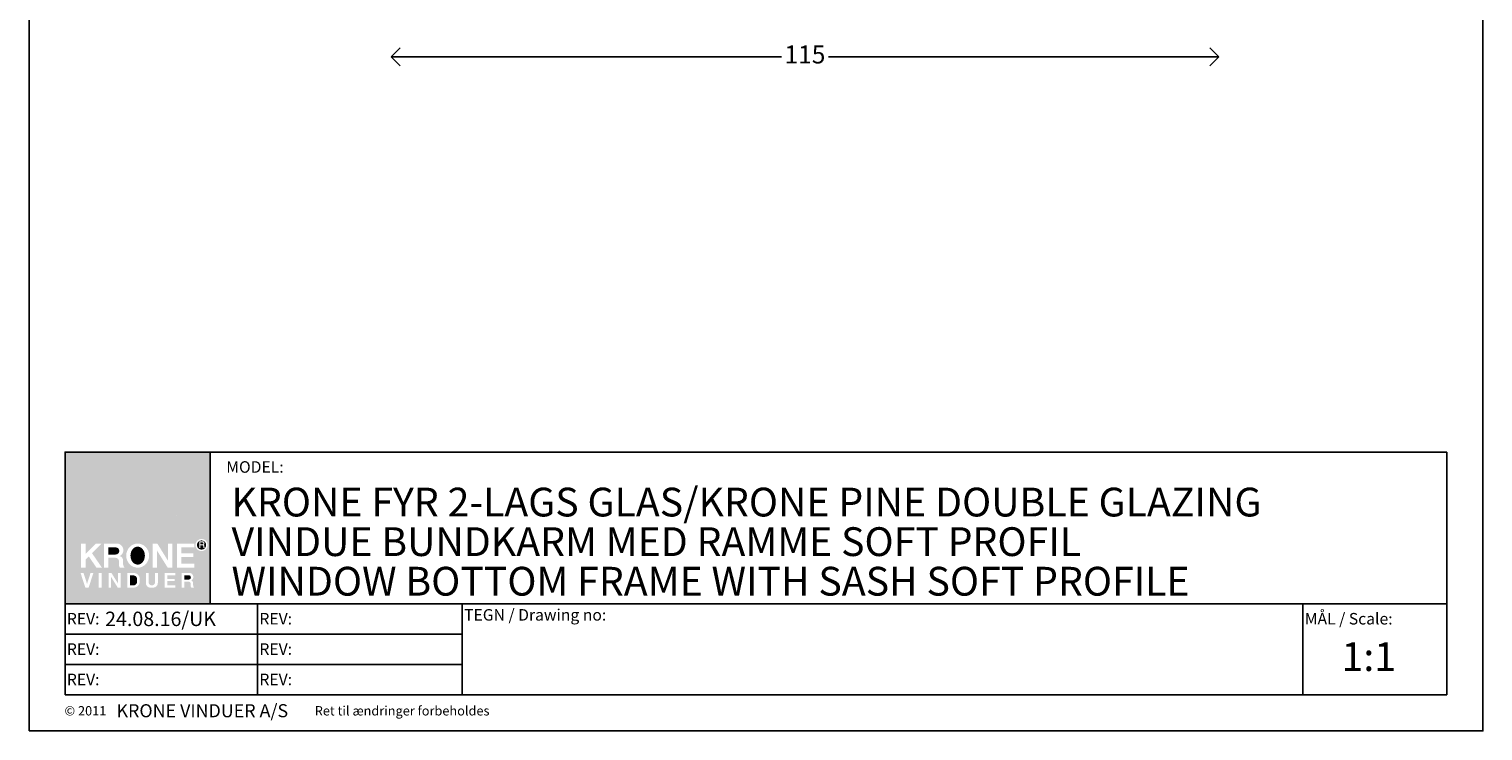
# Model space of a CAD drawing. Units: millimetres. Extents: x 4 to 206, y 3 to 292.
import ezdxf

# ---------------------------------------------------------------- set-up
doc = ezdxf.new("R2010")
doc.units = ezdxf.units.MM
doc.header["$LTSCALE"] = 0.5
doc.layers.add('DoNotPlot', color=7, linetype='Continuous', plot=False)
doc.layers.add('tekst', color=7, linetype='Continuous')
doc.styles.get("Standard").update_dxf_attribs({"font": 'arial.ttf'})
doc.dimstyles.new('Outrup-J', dxfattribs={"dimtxt": 2.5, "dimasz": 2.5, "dimexe": 0.5, "dimexo": 5, "dimtad": 0, "dimtih": 1, "dimtoh": 1, "dimdec": 1, "dimdsep": 46, "dimtxsty": 'Standard', "dimblk": 'OPEN90', "dimcen": -5, "dimse1": 1, "dimse2": 1, "dimclrd": 256, "dimclre": 256, "dimclrt": 256, "dimadec": 0, "dimazin": 0, "dimtfac": 1, "dimtdec": 1, "dimtmove": 2, "dimatfit": 3, "dimldrblk": 'OPEN90', "dimfxl": 1, "dimlwd": -1, "dimarcsym": 0})

# ---------------------------------------------------------------- blocks, each defined once
blk = doc.blocks.new('_Open90')
at = {"color": 0, "linetype": 'ByBlock', "lineweight": -2}
for p, q in [((0, 0), (-1, 0)), ((-0.5, 0.5), (0, 0)), ((0, 0), (-0.5, -0.5))]:
    blk.add_line(p, q, dxfattribs=at)
blk = doc.blocks.new('*D4')
at = {"layer": 'Defpoints', "color": 0, "transparency": 16777216}
for p in [(168.9359071918825, 131.3726668024767), (53.93592822279925, 115.3726697285172), (168.9359071918825, 96.29583492505657)]:
    blk.add_point(p, dxfattribs=at)
at = {"layer": 'tekst', "transparency": 16777216}
for p, q in [((56.4359277656054, 96.29583492505657), (108.1574394528765, 96.29583492505657)), ((166.4359076490763, 96.29583492505657), (114.7143959618053, 96.29583492505657))]:
    blk.add_line(p, q, dxfattribs=at)
at = {"layer": 'tekst', "transparency": 16777216, "xscale": 2.499999542806152, "yscale": 2.499999542806152, "zscale": 2.499999542806152, "rotation": 180}
blk.add_blockref('_Open90', (53.93592822279925, 96.29583492505657), dxfattribs=at)
at = {"layer": 'tekst', "transparency": 16777216, "xscale": 2.499999542806152, "yscale": 2.499999542806152, "zscale": 2.499999542806152}
blk.add_blockref('_Open90', (168.9359071918825, 96.29583492505657), dxfattribs=at)
at = {"layer": 'tekst', "transparency": 16777216, "insert": (111.4359177073409, 96.29583492505657), "char_height": 2.499999542806152, "attachment_point": 5}
blk.add_mtext('115', dxfattribs=at)
blk = doc.blocks.new('*E9')
at = {"layer": 'DoNotPlot'}
blk.add_lwpolyline([(0, 0), (0, 288.9999471483911)], dxfattribs=at)
blk = doc.blocks.new('*E10')
h = blk.add_hatch(color=252)
h.dxf.hatch_style = 1
h.paths.add_polyline_path([(10.95019060778309, 34.21665698481974), (13.72178345090656, 31.2742869346423), (15.15216850683923, 34.97048097423124), (16.69054996122945, 31.25168887140723), (19.64086401280842, 34.199548095333), (18.72132543831508, 30.74066386904735), (22.64243294154498, 32.16017638508032), (18.57012897775353, 28.15385244494979, 0.07898011046454019), (12.49812427241163, 28.177440118508), (12.45218126927107, 28.47390131405041, -0.07702597165378444), (18.46767679085319, 28.47390131405052), (21.45247008442861, 31.41033458001391), (18.28399581150556, 30.26328903651927), (19.06463997373071, 33.19971590751891), (16.58496937335808, 30.72210853291006), (15.16145309382595, 34.16323237346376), (13.82977730396674, 30.72210853291006), (11.62562817261464, 33.06207069809795), (12.54402175894397, 30.12564382709922), (8.962276592896202, 31.41033458001391), (11.57970792777819, 28.97859828360458), (11.37551559484659, 28.75881318135225), (7.685569358403015, 32.18697424727168), (12.07769888259104, 30.61161700555198)], flags=16)
h.paths.add_polyline_path([(7.849112004907553, 26.04250240412023), (7.849112004907553, 24.58651272618761), (9.30375418782937, 26.04250240412023), (10.06440090680466, 26.04250240412023), (8.736921329446929, 24.71379312771523), (10.12748204432414, 22.68946753455646), (9.369613497361613, 22.68946753455646), (8.287830475912457, 24.26428626281256), (7.849112004907553, 23.82516138880538), (7.849112004907553, 22.68946753455646), (7.224640737975321, 22.68946753455646), (7.224640737975321, 26.04250240412023)], flags=16)
h.paths.add_polyline_path([(10.41509133120512, 26.04250240412023), (12.30525941841829, 26.04250240412023, -0.7374811464660779), (12.5931244687918, 24.29777329250305, -0.3723836522403257), (13.04880828808477, 23.7408309884031), (13.04880828808477, 23.22393726474559, 0.1271063837745557), (13.26184411217405, 22.68946753455646), (12.62109566924032, 22.68946753455646, -0.1513992554662202), (12.4957337030683, 23.08987531304405), (12.4957337030683, 23.56779675465327, 0.4142135623730951), (11.9957337030683, 24.06779675465327), (11.01807696678047, 24.06779675465327), (11.01807696678047, 22.68946753455646), (10.41509133120512, 22.68946753455646)], flags=16)
h.paths.add_polyline_path([(11.01807696678047, 25.51313973648553), (12.04159687814904, 25.51313973648553, -1), (12.04159687814904, 24.52127557098027), (11.01807696678047, 24.52127557098027)], flags=0)
edge = h.paths.add_edge_path(flags=16)
edge.add_ellipse((15.08931073428816, 24.36598496933834), major_axis=(0, -1.676517434781886), ratio=0.9499787928231168, start_angle=0, end_angle=360)
edge = h.paths.add_edge_path(flags=0)
edge.add_ellipse((15.08931073428816, 24.36598496933834), major_axis=(3.552713678800501e-15, -1.24933144137265), ratio=0.8025858433841485, start_angle=0, end_angle=360)
h.paths.add_polyline_path([(17.16188078348573, 26.04250240412023), (17.81681000817757, 26.04250240412023), (19.29628482430148, 23.66591446120196), (19.29628482430148, 26.04250240412023), (19.89456562106902, 26.04250240412023), (19.89456562106902, 22.68946753455646), (19.26126005069004, 22.68946753455646), (17.76016037542927, 25.1007930606562), (17.76016037542927, 22.68946753455646), (17.16188078348573, 22.68946753455646)], flags=16)
h.paths.add_polyline_path([(8.542082351365977, 21.96517134786961), (8.931619649632964, 21.96517134786961), (8.27599542220564, 19.91331478875804), (7.822951914819029, 19.91331478875804), (7.15116861504525, 21.96517134786961), (7.556224042116853, 21.96517134786961), (8.055153824060696, 20.44126870551077)], flags=16)
h.paths.add_polyline_path([(9.685353362241628, 21.96517134786961), (10.06556337426086, 21.96517134786961), (10.06556337426086, 19.91331478875804), (9.685353362241628, 19.91331478875804)], flags=16)
h.paths.add_polyline_path([(11.0407035667295, 21.96517134786961), (11.44021039379099, 21.96517134786961), (12.34269003162721, 20.51545270268946), (12.34269003162721, 21.96517134786961), (12.70764131765559, 21.96517134786961), (12.70764131765559, 19.9198200774357), (12.32132491972338, 19.9198200774357), (11.40565411781431, 21.39072864835657), (11.40565411781431, 19.9198200774357), (11.0407035667295, 19.9198200774357)], flags=16)
h.paths.add_polyline_path([(13.64770956935631, 21.96517134786961), (14.53563003662389, 21.96517134786961, -0.4142135623730949), (15.38563003662425, 21.11517134786942), (15.38563003662425, 20.76331478875824, -0.414213562373095), (14.53563003662389, 19.91331478875804), (13.64770956935631, 19.91331478875804)], flags=16)
h.paths.add_polyline_path([(14.01474723753931, 21.62402406524518), (14.5015200084154, 21.62402406524518, -0.4142135623730945), (15.0015200084154, 21.12402406524518), (15.0015200084154, 20.72531972963509, -0.4142135623730965), (14.5015200084154, 20.22531972963509), (14.01474723753931, 20.22531972963509)], flags=0)
h.paths.add_polyline_path([(20.54135384811075, 26.04250240412023), (22.953980730601, 26.04250240412023), (22.953980730601, 25.51313973648553), (21.14497924537777, 25.51313973648553), (21.14497924537777, 24.66972848549506), (22.82346693581535, 24.66972848549506), (22.82346693581535, 24.17468266236392), (21.14497924537777, 24.17468266236392), (21.14497924537777, 23.23959633463221), (22.953980730601, 23.23959633463221), (22.953980730601, 22.68946753455646), (20.54135384811075, 22.68946753455646)], flags=16)
h.paths.add_polyline_path([(16.22551063147334, 21.96517134786961), (16.60962065968219, 21.96517134786961), (16.60962065968219, 20.67344749346614, 1), (17.5058761873443, 20.67344749346614), (17.5058761873443, 21.96517134786961), (17.88998501072824, 21.96517134786961), (17.88998501072824, 20.56331478875785, -0.4142135623730951), (17.2399850107286, 19.91331478875804), (16.87551063147389, 19.91331478875804, -0.4142135623730951), (16.22551063147334, 20.5633147887583)], flags=16)
h.paths.add_polyline_path([(18.83743713645349, 21.96517134786961), (20.30913953477288, 21.96517134786961), (20.30913953477288, 21.64226012061243), (19.20564862878659, 21.64226012061243), (19.20564862878659, 21.12777925750822), (20.22952611995338, 21.12777925750822), (20.22952611995338, 20.82580130539827), (19.20564862878659, 20.82580130539827), (19.20564862878659, 20.25539864548193), (20.30913953477288, 20.25539864548193), (20.30913953477288, 19.9198200774357), (18.83743713645349, 19.9198200774357)], flags=16)
h.paths.add_polyline_path([(23.9921177707029, 25.82830278620656, -1), (23.43955363000627, 25.82830278620656, -1)], flags=0)
h.paths.add_polyline_path([(23.58027162214698, 26.04494800862176), (23.80074082783908, 26.04494800862176, -0.7374811464663545), (23.83431740731525, 25.84144280504279, -0.3569656531475581), (23.88746836799696, 25.77997321746136), (23.88746836799696, 25.71619057076515, 0.127106383774546), (23.91231686651922, 25.65385002143586), (23.83757996813533, 25.65385002143586, -0.1513992554674485), (23.82295774840081, 25.70055358471905), (23.82295774840081, 25.7562983416679, 0.4142135623730951), (23.76463774840072, 25.81461834166794), (23.65060386668033, 25.81461834166794), (23.65060386668033, 25.65385002143586), (23.58027162214698, 25.65385002143586)], flags=0)
h.paths.add_polyline_path([(23.65060386668033, 25.98320314706888), (23.76998722914236, 25.98320314706888, -1), (23.76998722914236, 25.86751211080434), (23.65060386668033, 25.86751211080434)], flags=0)
h.paths.add_polyline_path([(21.18477459129467, 21.96517134786961), (22.33777712449505, 21.96517134786961, -0.7374811464660864), (22.51337480522311, 20.90088658978311, -0.3723836522403348), (22.79134193499162, 20.56115178428217), (22.79134193499162, 20.2458466128511, 0.1271063837745562), (22.92129378768554, 19.9198200774357), (22.53043723749583, 19.9198200774357, -0.1513992554644436), (22.45396643813187, 20.16406882231013), (22.45396643813187, 20.45560090169465, 0.4142135623730951), (22.14896643813158, 20.76060090169477), (21.55259582899548, 20.76060090169477), (21.55259582899548, 19.9198200774357), (21.18477459129467, 19.9198200774357)], flags=16)
h.paths.add_polyline_path([(21.55259582899548, 21.64226012061243), (22.17694297493021, 21.64226012061243, -1), (22.17694297493021, 21.03722297965425), (21.55259582899548, 21.03722297965425)], flags=0)
edge = h.paths.add_edge_path()
edge.add_arc((23.96245919561629, 25.84023859274293), 0.8494691732066713, 0, 360)
h.paths.add_polyline_path([(25.1410280217779, 38.7500398298688), (5.00011155567249, 38.7500398298688), (5.00011155567249, 17.65628982986902), (25.1410280217779, 17.65628982986902)])
blk.add_hatch(color=1).paths.add_polyline_path([(22.64237667777165, 32.16014846895052), (18.72126917453993, 30.74063595291722), (19.64080774903327, 34.19952017920281), (16.6904936974543, 31.25166095527692), (15.15211224306408, 34.9704530581011), (13.72172718713141, 31.27425901851234), (10.95013434400794, 34.2166290686892), (12.07764261881589, 30.61158908942195), (7.685513094626955, 32.1869463311416), (11.37545933107235, 28.75878526522195), (11.57965166400304, 28.97857036747445), (8.962220329121052, 31.41030666388366), (12.54396549516973, 30.1256159109692), (11.62557190883949, 33.06204278196776), (13.82972104019159, 30.72208061677964), (15.16139683005171, 34.16320445733396), (16.58491310958293, 30.72208061678032), (19.06458370995465, 33.19968799138888), (18.28393954773132, 30.26326112038879), (21.45241382065255, 31.41030666388338), (18.46762052707804, 28.47387339792033, 0.07702597165378444), (12.45212500549592, 28.47387339792022), (12.49806800863648, 28.17741220237781, -0.0789801104645402), (18.57007271397838, 28.1538245288196)])
h = blk.add_hatch(color=252)
h.dxf.hatch_style = 1
h.paths.add_polyline_path([(24.60786550612015, 25.84023859274293, 1), (23.31705288511243, 25.84023859274293, 1)])
h.paths.add_polyline_path([(23.64577591811398, 26.34633076698765), (24.1608010749997, 26.34633076698765, -0.7374811464660762), (24.2392373493913, 25.87093421865291, -0.3723836522403254), (24.36340018554442, 25.71918089074205), (24.36340018554442, 25.57833983384296, 0.1271063837745566), (24.42144730287332, 25.43270973961819), (24.24685882601811, 25.43270973961819, -0.1513992554674584), (24.21270071768235, 25.54181118955319), (24.21270071768235, 25.67203324075842, 0.4142135623730951), (24.07646279250098, 25.80827116593946), (23.81007494192094, 25.80827116593946), (23.81007494192094, 25.43270973961819), (23.64577591811398, 25.43270973961819)], flags=16)
h.paths.add_polyline_path([(23.81007494192094, 25.9318331920382), (23.81007494192094, 26.2020922239754), (24.08895940013194, 26.2020922239754, -1), (24.08895940013194, 25.9318331920382)], flags=0)
h = blk.add_hatch(color=252)
h.dxf.hatch_style = 1
h.paths.add_polyline_path([(12.04154061437389, 25.51311182035533), (11.01802070300532, 25.51311182035533), (11.01802070300532, 24.52124765485007), (12.04154061437389, 24.52124765485007, 1)])
h = blk.add_hatch(color=252)
h.dxf.hatch_style = 1
edge = h.paths.add_edge_path()
edge.add_ellipse((15.08925447051301, 24.36595705320815), major_axis=(3.552713678800501e-15, -1.24933144137265), ratio=0.8025858433841485, start_angle=0, end_angle=360)
h = blk.add_hatch(color=252)
h.dxf.hatch_style = 1
h.paths.add_polyline_path([(24.08895940013194, 26.2020922239754), (23.81007494192094, 26.2020922239754), (23.81007494192094, 25.9318331920382), (24.08895940013194, 25.9318331920382, 1)])
h = blk.add_hatch(color=252)
h.dxf.hatch_style = 1
h.paths.add_polyline_path([(15.00146374464025, 21.12399614911499, 0.4142135623730951), (14.50146374464025, 21.62399614911499), (14.01469097376416, 21.62399614911499), (14.01469097376416, 20.2252918135049), (14.50146374464025, 20.2252918135049, 0.414213562373095), (15.00146374464025, 20.7252918135049)])
h = blk.add_hatch(color=252)
h.dxf.hatch_style = 1
h.paths.add_polyline_path([(22.17688671115506, 21.64223220448224), (21.55253956522033, 21.64223220448224), (21.55253956522033, 21.03719506352405), (22.17688671115506, 21.03719506352405, 1)])
for p, q in [((196.9999999999999, 38.75000000000023, 1e-08), (5.000000000000043, 38.75, 1e-08)), ((5.000000000000043, 5, 1e-08), (5.000000000000043, 38.75, 1e-08)), ((196.9999999999999, 38.75000000000023, 1e-08), (196.9999999999999, 5, 1e-08)), ((5.000000000000043, 17.65625000000023, 1e-08), (196.9999999999999, 17.65625, 1e-08)), ((31.75430455370592, 17.6562500000002, 1e-08), (31.75430455370592, 5, 1e-08)), ((60.19610910740998, 5, 1e-08), (60.19610910740998, 17.65625000000023, 1e-08)), ((176.9999999999999, 17.65625000000002, 1e-08), (176.9999999999999, 5.000000000000004, 1e-08)), ((5.000000000000043, 13.43750000000023, 1e-08), (60.19610910740998, 13.43750000000023, 1e-08)), ((5.000000000000043, 9.218750000000227, 1e-08), (60.19610910740998, 9.218750000000227, 1e-08)), ((196.9999999999999, 5, 1e-08), (5.000000000000043, 5, 1e-08))]:
    blk.add_line(p, q)
at = {"elevation": 1e-08}
for points in [[(5.000000755178959, 17.65626821039132), (25.14091722128437, 17.65626821039132), (25.14091722128437, 38.75001821039109), (5.000000755178959, 38.75001821039109)], [(5.000000755178959, 17.65626821039132), (25.14091722128437, 17.65626821039132), (25.14091722128437, 38.75001821039109), (5.000000755178959, 38.75001821039109)], [(5.000022529533496, 17.65625912578219), (25.1409389956389, 17.65625912578219), (25.1409389956389, 38.75000912578196), (5.000022529533496, 38.75000912578196)], [(5.000045059066949, 17.65626245653129), (25.14096152517236, 17.65626245653129), (25.14096152517236, 38.75001245653107), (5.000045059066949, 38.75001245653107)], [(5.00005529189734, 17.65626191373883), (25.14097175800275, 17.65626191373883), (25.14097175800275, 38.7500119137386), (5.00005529189734, 38.7500119137386)]]:
    blk.add_lwpolyline(points, close=True, dxfattribs=at)
at = {"layer": 'DoNotPlot', "elevation": 1e-08}
for points in [[(0, 288.9999471483911), (0, 0)], [(0, 0), (201.9999630587372, 0)]]:
    blk.add_lwpolyline(points, dxfattribs=at)
for s, height, p in [('MODEL:', 1.600000000000001, (27.39754331516319, 35.88784353348478, 1e-08)), ('KRONE FYR 2-LAGS GLAS/KRONE PINE DOUBLE GLAZING', 3.999999268489844, (28.12931174753749, 29.80906674349313, 1e-08)), ('VINDUE BUNDKARM MED RAMME SOFT PROFIL', 3.999999268489844, (28.12931174753749, 24.30906774931958, 1e-08)), ('WINDOW BOTTOM FRAME WITH SASH SOFT PROFILE', 3.999999268489844, (28.12931174753749, 18.80906875514609, 1e-08)), ('REV:', 1.600000000000001, (5.249482045122065, 14.79409353348501, 1e-08)), ('24.08.16/UK', 1.999999634244922, (10.56287080803986, 14.57708256524643, 1e-08)), ('REV:', 1.600000000000001, (32.00378659882794, 14.79409353348498, 1e-08)), ('TEGN / Drawing no:', 1.600000000000001, (60.445591152532, 15.3331766667111, 1e-08)), ('MÅL / Scale:', 1.600000000000001, (177.249482045122, 14.79409353348481, 1e-08)), ('REV:', 1.6, (5.249482045122065, 10.57534353348501, 1e-08)), ('REV:', 1.6, (32.00378659882794, 10.57534353348498, 1e-08)), ('1:1', 3.999999268489844, (182.3572710091094, 8.329428760420228, 1e-08)), ('REV:', 1.6, (5.249482045122065, 6.356593533485011, 1e-08)), ('REV:', 1.6, (32.00378659882794, 6.356593533484979, 1e-08)), ('© 2011', 1.3, (4.923789287565157, 2.149635979206323, 1e-08)), ('KRONE VINDUER A/S', 1.819999999999999, (12.14614053100305, 1.899800688681762, 1e-08)), ('Ret til ændringer forbeholdes', 1.3, (39.69095314045016, 2.149635979206323, 1e-08))]:
    blk.add_text(s, height=height).set_placement(p)
blk = doc.blocks.new('*E12')
at = {"layer": 'DoNotPlot'}
blk.add_lwpolyline([(201.9999630587372, 0), (0, 0)], dxfattribs=at)

msp = doc.modelspace()

# ---------------------------------------------------------------- linework, layer by layer
at = {"linetype": 'Continuous'}
msp.add_lwpolyline([(3.636829963876721, 2.594915193407701), (205.6367930226138, 2.594915193407701), (205.6367930226138, 291.5948623417993), (3.636829963876721, 291.5948623417993)], close=True, dxfattribs=at)

# ---------------------------------------------------------------- block references
for name, p in [('*E10', (3.636829963876608, 2.594915193408269, -1e-08)), ('*E9', (3.636866905139414, 2.594915193408269)), ('*E12', (3.636829963876608, 2.594968045017083))]:
    msp.add_blockref(name, p)

# ---------------------------------------------------------------- dimensions: what is measured, and where the dimension line sits
at = {"layer": 'tekst'}
dim = msp.add_linear_dim(base=(168.9359071918825, 96.29583492505657), p1=(53.93592822279925, 115.3726697285172), p2=(168.9359071918825, 131.3726668024767), dimstyle='Outrup-J', override={"dimscale": 0.9999998171224609, "dimlfac": 1.000000182877573}, dxfattribs=at)
dim.commit()
dim.dimension.update_dxf_attribs({"geometry": '*D4', "text_midpoint": (111.4359177073409, 96.29583492505657)})

doc.saveas('drawing.dxf')
